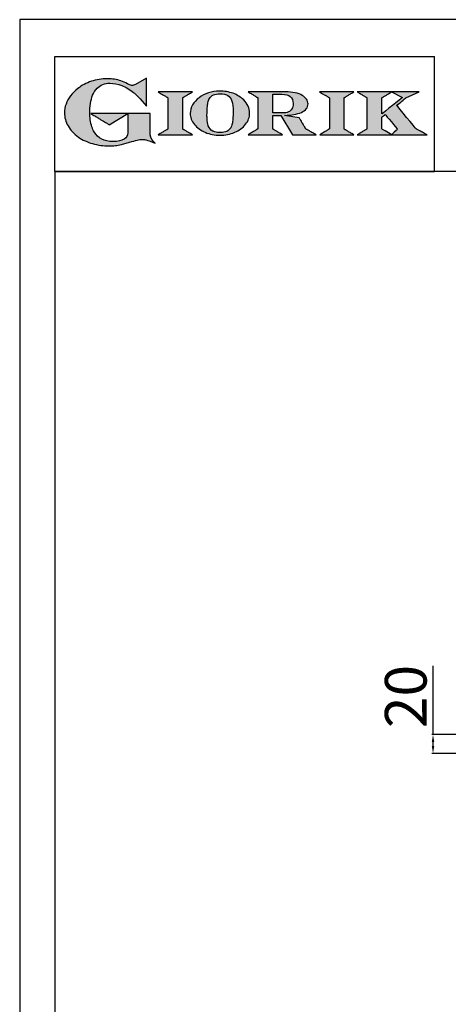
# Model space of a CAD drawing. Units: millimetres. Extents: x -55786 to -53140, y -10235 to -6493.
# Drawn here: x -55786 to -55323, y -7555 to -6493 of the extents above; entities that cross this region are included whole.
import ezdxf

# ---------------------------------------------------------------- set-up
doc = ezdxf.new("R2010")
doc.units = ezdxf.units.MM
doc.linetypes.add('SLD-Solido', pattern=[0])
for name, color, linetype in [('FOGLIO', 4, 'Continuous'), ('FOGLIO1', 7, 'SLD-Solido'), ('QUOTE', 3, 'Continuous')]:
    doc.layers.add(name, color=color, linetype=linetype)
doc.styles.get("Standard").update_dxf_attribs({"font": 'arial.ttf', "height": 45})
doc.dimstyles.new('ISO-25', dxfattribs={"dimtxt": 45, "dimasz": 8, "dimexe": 1.25, "dimexo": 5, "dimtad": 1, "dimtxsty": 'Standard', "dimcen": 2.5, "dimadec": 0, "dimazin": 0, "dimtfac": 1, "dimtmove": 0, "dimatfit": 3, "dimfxl": 1, "dimarcsym": 0})

# ---------------------------------------------------------------- blocks, each defined once
blk = doc.blocks.new('*D326')
at = {"color": 0, "lineweight": -2, "transparency": 16777216}
for p, q in [((-55339.8, -7264.1), (-55339.8, -7189.8)), ((-55240.7, -7264.1), (-55341.1, -7264.1)), ((-55339.8, -7276.4), (-55339.8, -7272.1)), ((-55199.9, -7284.4), (-55341.1, -7284.4))]:
    blk.add_line(p, q, dxfattribs=at)
at = {"color": 0, "transparency": 16777216}
for points in [[(-55341.2, -7272.1), (-55338.5, -7272.1), (-55339.8, -7264.1)], [(-55341.2, -7276.4), (-55338.5, -7276.4), (-55339.8, -7284.4)]]:
    blk.add_solid(points, dxfattribs=at)
at = {"layer": 'Defpoints', "color": 0, "transparency": 16777216}
for p in [(-55339.8, -7264.1), (-55235.7, -7264.1), (-55194.9, -7284.4)]:
    blk.add_point(p, dxfattribs=at)
at = {"color": 0, "transparency": 16777216, "insert": (-55363.4, -7223), "char_height": 45, "attachment_point": 5, "rotation": 90}
blk.add_mtext('20', dxfattribs=at)
blk = doc.blocks.new('A$C20F15101')
at = {"linetype": 'Continuous'}
h = blk.add_hatch(color=9, dxfattribs=at)
edge = h.paths.add_edge_path(flags=0)
edge.add_spline(control_points=[(108.3, 30.5), (106.2, 32.2), (103, 36.6), (103, 39.5)], knot_values=[38, 38, 38, 38, 39, 39, 39, 39], weights=[1, 1, 1, 1], degree=3, periodic=0)
edge.add_line((103, 39.5), (103, 62.4))
edge.add_line((103, 62.4), (78.8, 62.4))
edge.add_line((78.8, 62.4), (78.8, 55))
edge.add_line((78.8, 55), (78.8, 41.7))
edge.add_spline(control_points=[(78.8, 41.7), (78.8, 38.8), (77.5, 36.5), (74.8, 34.8)], knot_values=[1, 1, 1, 1, 2, 2, 2, 2], weights=[1, 1, 1, 1], degree=3, periodic=0)
edge.add_spline(control_points=[(74.8, 34.8), (72, 33.1), (68.1, 32.2), (63, 32.2)], knot_values=[2, 2, 2, 2, 3, 3, 3, 3], weights=[1, 1, 1, 1], degree=3, periodic=0)
edge.add_spline(control_points=[(63, 32.2), (53.4, 32.2), (46.7, 35.6), (42.5, 42.7)], knot_values=[3, 3, 3, 3, 4, 4, 4, 4], weights=[1, 1, 1, 1], degree=3, periodic=0)
edge.add_spline(control_points=[(42.5, 42.7), (41.6, 44.1), (40.8, 45.9), (40.1, 48.2)], knot_values=[4, 4, 4, 4, 5, 5, 5, 5], weights=[1, 1, 1, 1], degree=3, periodic=0)
edge.add_spline(control_points=[(40.1, 48.2), (39.3, 50.5), (38.8, 53), (38.4, 55.7)], knot_values=[5, 5, 5, 5, 6, 6, 6, 6], weights=[1, 1, 1, 1], degree=3, periodic=0)
edge.add_spline(control_points=[(38.4, 55.7), (38, 58.4), (37.8, 60.9), (37.8, 63.1)], knot_values=[6, 6, 6, 6, 7, 7, 7, 7], weights=[1, 1, 1, 1], degree=3, periodic=0)
edge.add_spline(control_points=[(37.8, 63.1), (37.8, 70.4), (38.8, 76.8), (40.9, 82.2)], knot_values=[7, 7, 7, 7, 8, 8, 8, 8], weights=[1, 1, 1, 1], degree=3, periodic=0)
edge.add_spline(control_points=[(40.9, 82.2), (41.8, 84.8), (43.5, 87.4), (45.8, 89.9)], knot_values=[8, 8, 8, 8, 9, 9, 9, 9], weights=[1, 1, 1, 1], degree=3, periodic=0)
edge.add_spline(control_points=[(45.8, 89.9), (47.5, 91.5), (49.5, 92.8), (51.9, 93.8)], knot_values=[9, 9, 9, 9, 10, 10, 10, 10], weights=[1, 1, 1, 1], degree=3, periodic=0)
edge.add_spline(control_points=[(51.9, 93.8), (54.3, 94.7), (56.8, 95.2), (59.4, 95.2)], knot_values=[10, 10, 10, 10, 11, 11, 11, 11], weights=[1, 1, 1, 1], degree=3, periodic=0)
edge.add_spline(control_points=[(59.4, 95.2), (63.8, 95.2), (68.1, 94.4), (72.4, 92.7)], knot_values=[11, 11, 11, 11, 12, 12, 12, 12], weights=[1, 1, 1, 1], degree=3, periodic=0)
edge.add_spline(control_points=[(72.4, 92.7), (76.7, 91), (80.9, 88.5), (85.1, 85.1)], knot_values=[12, 12, 12, 12, 13, 13, 13, 13], weights=[1, 1, 1, 1], degree=3, periodic=0)
edge.add_spline(control_points=[(85.1, 85.1), (85.1, 85.1), (89.9, 81.3), (96.9, 73)], knot_values=[13, 13, 13, 13, 14, 14, 14, 14], weights=[1, 1, 1, 1], degree=3, periodic=0)
edge.add_line((96.9, 73), (98.9, 70.6))
edge.add_line((98.9, 70.6), (98.9, 100.6))
edge.add_line((98.9, 100.6), (87.1, 93.8))
edge.add_spline(control_points=[(87.1, 93.8), (85.7, 93.1), (84.4, 92.7), (83.5, 92.7)], knot_values=[17, 17, 17, 17, 18, 18, 18, 18], weights=[1, 1, 1, 1], degree=3, periodic=0)
edge.add_spline(control_points=[(83.5, 92.7), (83, 92.7), (81.6, 92.9), (78.5, 94.6)], knot_values=[18, 18, 18, 18, 19, 19, 19, 19], weights=[1, 1, 1, 1], degree=3, periodic=0)
edge.add_spline(control_points=[(78.5, 94.6), (76, 95.9), (73.6, 97), (71.4, 97.7)], knot_values=[19, 19, 19, 19, 20, 20, 20, 20], weights=[1, 1, 1, 1], degree=3, periodic=0)
edge.add_spline(control_points=[(71.4, 97.7), (69.2, 98.5), (66.9, 99.1), (64.6, 99.4)], knot_values=[20, 20, 20, 20, 21, 21, 21, 21], weights=[1, 1, 1, 1], degree=3, periodic=0)
edge.add_spline(control_points=[(64.6, 99.4), (62.3, 99.8), (59.7, 100), (56.9, 100)], knot_values=[21, 21, 21, 21, 22, 22, 22, 22], weights=[1, 1, 1, 1], degree=3, periodic=0)
edge.add_spline(control_points=[(56.9, 100), (50.8, 100), (45, 99.1), (39.6, 97.3)], knot_values=[22, 22, 22, 22, 23, 23, 23, 23], weights=[1, 1, 1, 1], degree=3, periodic=0)
edge.add_spline(control_points=[(39.6, 97.3), (34.2, 95.5), (29.3, 92.9), (24.9, 89.4)], knot_values=[23, 23, 23, 23, 24, 24, 24, 24], weights=[1, 1, 1, 1], degree=3, periodic=0)
edge.add_spline(control_points=[(24.9, 89.4), (21.9, 87), (19.3, 84.4), (17.1, 81.5)], knot_values=[24, 24, 24, 24, 25, 25, 25, 25], weights=[1, 1, 1, 1], degree=3, periodic=0)
edge.add_spline(control_points=[(17.1, 81.5), (15, 78.7), (13.3, 75.7), (12.2, 72.7)], knot_values=[25, 25, 25, 25, 26, 26, 26, 26], weights=[1, 1, 1, 1], degree=3, periodic=0)
edge.add_spline(control_points=[(12.2, 72.7), (11, 69.6), (10.5, 66.4), (10.5, 63.2)], knot_values=[26, 26, 26, 26, 27, 27, 27, 27], weights=[1, 1, 1, 1], degree=3, periodic=0)
edge.add_spline(control_points=[(10.5, 63.2), (10.5, 58.4), (11.8, 53.6), (14.5, 49.1)], knot_values=[27, 27, 27, 27, 28, 28, 28, 28], weights=[1, 1, 1, 1], degree=3, periodic=0)
edge.add_spline(control_points=[(14.5, 49.1), (17.1, 44.5), (20.8, 40.5), (25.6, 37.1)], knot_values=[28, 28, 28, 28, 29, 29, 29, 29], weights=[1, 1, 1, 1], degree=3, periodic=0)
edge.add_spline(control_points=[(25.6, 37.1), (29.9, 34), (35.1, 31.6), (40.9, 30)], knot_values=[29, 29, 29, 29, 30, 30, 30, 30], weights=[1, 1, 1, 1], degree=3, periodic=0)
edge.add_spline(control_points=[(40.9, 30), (46.6, 28.3), (52.6, 27.5), (58.7, 27.5)], knot_values=[30, 30, 30, 30, 31, 31, 31, 31], weights=[1, 1, 1, 1], degree=3, periodic=0)
edge.add_spline(control_points=[(58.7, 27.5), (61.2, 27.5), (63.5, 27.6), (65.5, 27.9)], knot_values=[31, 31, 31, 31, 32, 32, 32, 32], weights=[1, 1, 1, 1], degree=3, periodic=0)
edge.add_spline(control_points=[(65.5, 27.9), (67.5, 28.1), (69.7, 28.5), (71.9, 29.1)], knot_values=[32, 32, 32, 32, 33, 33, 33, 33], weights=[1, 1, 1, 1], degree=3, periodic=0)
edge.add_line((71.9, 29.1), (80.7, 31.5))
edge.add_spline(control_points=[(80.7, 31.5), (84.1, 32.5), (86.8, 33.3), (89, 33.8)], knot_values=[34, 34, 34, 34, 35, 35, 35, 35], weights=[1, 1, 1, 1], degree=3, periodic=0)
edge.add_spline(control_points=[(89, 33.8), (91, 34.3), (92.9, 34.5), (94.6, 34.5)], knot_values=[35, 35, 35, 35, 36, 36, 36, 36], weights=[1, 1, 1, 1], degree=3, periodic=0)
edge.add_spline(control_points=[(94.6, 34.5), (96.2, 34.5), (97.6, 34.3), (98.7, 34)], knot_values=[36, 36, 36, 36, 37, 37, 37, 37], weights=[1, 1, 1, 1], degree=3, periodic=0)
edge.add_spline(control_points=[(98.7, 34), (99.7, 33.8), (106.4, 31.4), (108.3, 30.5)], knot_values=[37, 37, 37, 37, 38, 38, 38, 38], weights=[1, 1, 1, 1], degree=3, periodic=0)
h = blk.add_hatch(color=1, dxfattribs=at)
edge = h.paths.add_edge_path(flags=0)
edge.add_line((78.8, 62.4), (39, 62.4))
edge.add_spline(control_points=[(39, 62.4), (57.6, 51.2), (58.9, 50.4)], knot_values=[1, 1, 1, 2, 2, 2], weights=[1, 1, 1], degree=2, periodic=0)
edge.add_line((58.9, 50.4), (78.8, 62.4))
at = {"layer": 'QUOTE'}
h = blk.add_hatch(color=9, dxfattribs=at)
edge = h.paths.add_edge_path(flags=0)
edge.add_line((138.1, 45.7), (138.1, 79.6))
edge.add_spline(control_points=[(138.1, 79.6), (138.8, 80), (148.5, 85.8)], knot_values=[6, 6, 6, 7, 7, 7], weights=[1, 1, 1], degree=2, periodic=0)
edge.add_line((148.5, 85.8), (111.5, 85.8))
edge.add_spline(control_points=[(111.5, 85.8), (121.4, 79.9), (122.1, 79.5)], knot_values=[0, 0, 0, 1, 1, 1], weights=[1, 1, 1], degree=2, periodic=0)
edge.add_line((122.1, 79.5), (122.1, 45.8))
edge.add_spline(control_points=[(122.1, 45.8), (121.4, 45.4), (111.6, 39.5)], knot_values=[2, 2, 2, 3, 3, 3], weights=[1, 1, 1], degree=2, periodic=0)
edge.add_line((111.6, 39.5), (148.5, 39.5))
edge.add_spline(control_points=[(148.5, 39.5), (138.8, 45.3), (138.1, 45.7)], knot_values=[4, 4, 4, 5, 5, 5], weights=[1, 1, 1], degree=2, periodic=0)
h = blk.add_hatch(color=9, dxfattribs=at)
edge = h.paths.add_edge_path(flags=0)
edge.add_spline(control_points=[(165.9, 84.9), (162.1, 83.6), (158.7, 81.8), (155.8, 79.6)], knot_values=[0, 0, 0, 0, 1, 1, 1, 1], weights=[1, 1, 1, 1], degree=3, periodic=0)
edge.add_spline(control_points=[(155.8, 79.6), (152.8, 77.3), (150.5, 74.7), (148.8, 71.8)], knot_values=[1, 1, 1, 1, 2, 2, 2, 2], weights=[1, 1, 1, 1], degree=3, periodic=0)
edge.add_spline(control_points=[(148.8, 71.8), (147.1, 68.9), (146.2, 65.8), (146.2, 62.7), (146.2, 58.5), (147.7, 54.5), (150.7, 50.8)], knot_values=[2, 2, 2, 2, 3, 3, 3, 4, 4, 4, 4], weights=[1, 1, 1, 1, 1, 1, 1], degree=3, periodic=0)
edge.add_spline(control_points=[(150.7, 50.8), (153.6, 47.2), (157.5, 44.3), (162.4, 42.2)], knot_values=[4, 4, 4, 4, 5, 5, 5, 5], weights=[1, 1, 1, 1], degree=3, periodic=0)
edge.add_spline(control_points=[(162.4, 42.2), (167.3, 40.1), (172.6, 39), (178.2, 39), (183.9, 39), (189.3, 40.1), (194.2, 42.2)], knot_values=[5, 5, 5, 5, 6, 6, 6, 7, 7, 7, 7], weights=[1, 1, 1, 1, 1, 1, 1], degree=3, periodic=0)
edge.add_spline(control_points=[(194.2, 42.2), (199.1, 44.3), (203.1, 47.2), (205.9, 50.9)], knot_values=[7, 7, 7, 7, 8, 8, 8, 8], weights=[1, 1, 1, 1], degree=3, periodic=0)
edge.add_spline(control_points=[(205.9, 50.9), (208.9, 54.5), (210.3, 58.6), (210.3, 63), (210.3, 65.5), (209.8, 68), (208.7, 70.4)], knot_values=[8, 8, 8, 8, 9, 9, 9, 10, 10, 10, 10], weights=[1, 1, 1, 1, 1, 1, 1], degree=3, periodic=0)
edge.add_spline(control_points=[(208.7, 70.4), (207.6, 72.8), (206, 75.1), (203.9, 77.1)], knot_values=[10, 10, 10, 10, 11, 11, 11, 11], weights=[1, 1, 1, 1], degree=3, periodic=0)
edge.add_spline(control_points=[(203.9, 77.1), (200.8, 80.2), (197, 82.6), (192.5, 84.3)], knot_values=[11, 11, 11, 11, 12, 12, 12, 12], weights=[1, 1, 1, 1], degree=3, periodic=0)
edge.add_spline(control_points=[(192.5, 84.3), (188, 85.9), (183, 86.8), (177.7, 86.8), (173.6, 86.8), (169.6, 86.1), (165.9, 84.9)], knot_values=[12, 12, 12, 12, 13, 13, 13, 14, 14, 14, 14], weights=[1, 1, 1, 1, 1, 1, 1], degree=3, periodic=0)
edge = h.paths.add_edge_path(flags=0)
edge.add_spline(control_points=[(185.6, 43.2), (183.7, 42.3), (181.4, 41.9), (178.6, 41.9)], knot_values=[16, 16, 16, 16, 17, 17, 17, 17], weights=[1, 1, 1, 1], degree=3, periodic=0)
edge.add_spline(control_points=[(178.6, 41.9), (174.2, 41.9), (170.9, 42.8), (168.8, 44.6)], knot_values=[17, 17, 17, 17, 18, 18, 18, 18], weights=[1, 1, 1, 1], degree=3, periodic=0)
edge.add_line((168.8, 44.6), (168.8, 44.7))
edge.add_spline(control_points=[(168.8, 44.7), (167, 46.1), (165.7, 48.4), (165.1, 51.3)], knot_values=[1, 1, 1, 1, 2, 2, 2, 2], weights=[1, 1, 1, 1], degree=3, periodic=0)
edge.add_spline(control_points=[(165.1, 51.3), (164.8, 52.5), (164.6, 54), (164.5, 55.8)], knot_values=[2, 2, 2, 2, 3, 3, 3, 3], weights=[1, 1, 1, 1], degree=3, periodic=0)
edge.add_spline(control_points=[(164.5, 55.8), (164.3, 57.7), (164.3, 59.4), (164.3, 60.8)], knot_values=[3, 3, 3, 3, 4, 4, 4, 4], weights=[1, 1, 1, 1], degree=3, periodic=0)
edge.add_spline(control_points=[(164.3, 60.8), (164.3, 63.5), (164.4, 66.1), (164.5, 68.5)], knot_values=[4, 4, 4, 4, 5, 5, 5, 5], weights=[1, 1, 1, 1], degree=3, periodic=0)
edge.add_spline(control_points=[(164.5, 68.5), (164.7, 70.9), (165, 72.8), (165.2, 74.2)], knot_values=[5, 5, 5, 5, 6, 6, 6, 6], weights=[1, 1, 1, 1], degree=3, periodic=0)
edge.add_spline(control_points=[(165.2, 74.2), (165.6, 75.9), (166.2, 77.4), (166.9, 78.7)], knot_values=[6, 6, 6, 6, 7, 7, 7, 7], weights=[1, 1, 1, 1], degree=3, periodic=0)
edge.add_spline(control_points=[(166.9, 78.7), (168, 80.5), (169.4, 81.7), (171.2, 82.6)], knot_values=[7, 7, 7, 7, 8, 8, 8, 8], weights=[1, 1, 1, 1], degree=3, periodic=0)
edge.add_spline(control_points=[(171.2, 82.6), (173.1, 83.4), (175.6, 83.8), (178.7, 83.8)], knot_values=[8, 8, 8, 8, 9, 9, 9, 9], weights=[1, 1, 1, 1], degree=3, periodic=0)
edge.add_spline(control_points=[(178.7, 83.8), (182.2, 83.8), (184.9, 83.2), (186.9, 82)], knot_values=[9, 9, 9, 9, 10, 10, 10, 10], weights=[1, 1, 1, 1], degree=3, periodic=0)
edge.add_spline(control_points=[(186.9, 82), (188.8, 80.8), (190.2, 78.8), (191.1, 76)], knot_values=[10, 10, 10, 10, 11, 11, 11, 11], weights=[1, 1, 1, 1], degree=3, periodic=0)
edge.add_spline(control_points=[(191.1, 76), (192, 73.2), (192.5, 69.2), (192.5, 64.3)], knot_values=[11, 11, 11, 11, 12, 12, 12, 12], weights=[1, 1, 1, 1], degree=3, periodic=0)
edge.add_spline(control_points=[(192.5, 64.3), (192.5, 61.7), (192.4, 59.2), (192.2, 56.8)], knot_values=[12, 12, 12, 12, 13, 13, 13, 13], weights=[1, 1, 1, 1], degree=3, periodic=0)
edge.add_spline(control_points=[(192.2, 56.8), (192.1, 54.5), (191.8, 52.7), (191.6, 51.4)], knot_values=[13, 13, 13, 13, 14, 14, 14, 14], weights=[1, 1, 1, 1], degree=3, periodic=0)
edge.add_spline(control_points=[(191.6, 51.4), (191.1, 49.6), (190.6, 48.2), (189.9, 47.1)], knot_values=[14, 14, 14, 14, 15, 15, 15, 15], weights=[1, 1, 1, 1], degree=3, periodic=0)
edge.add_spline(control_points=[(189.9, 47.1), (188.8, 45.3), (187.4, 44), (185.6, 43.2)], knot_values=[15, 15, 15, 15, 16, 16, 16, 16], weights=[1, 1, 1, 1], degree=3, periodic=0)
h = blk.add_hatch(color=9, dxfattribs=at)
edge = h.paths.add_edge_path(flags=0)
edge.add_spline(control_points=[(245.8, 39.5), (235.9, 45.4), (235.3, 45.8)], knot_values=[18, 18, 18, 19, 19, 19], weights=[1, 1, 1], degree=2, periodic=0)
edge.add_line((235.3, 45.8), (235.3, 60.4))
edge.add_line((235.3, 60.4), (244.1, 60.4))
edge.add_line((244.1, 60.4), (256.4, 39.5))
edge.add_line((256.4, 39.5), (282.1, 39.5))
edge.add_spline(control_points=[(282.1, 39.5), (271.2, 45.8), (270.8, 46)], knot_values=[2, 2, 2, 3, 3, 3], weights=[1, 1, 1], degree=2, periodic=0)
edge.add_spline(control_points=[(270.8, 46), (270.7, 46.3), (263.8, 58)], knot_values=[3, 3, 3, 4, 4, 4], weights=[1, 1, 1], degree=2, periodic=0)
edge.add_line((263.8, 58), (248, 60.5))
edge.add_spline(control_points=[(248, 60.5), (251.4, 60.7), (255.5, 61), (257.9, 61.4)], knot_values=[5, 5, 5, 5, 6, 6, 6, 6], weights=[1, 1, 1, 1], degree=3, periodic=0)
edge.add_spline(control_points=[(257.9, 61.4), (261.2, 61.9), (264, 62.7), (266.2, 63.7)], knot_values=[6, 6, 6, 6, 7, 7, 7, 7], weights=[1, 1, 1, 1], degree=3, periodic=0)
edge.add_spline(control_points=[(266.2, 63.7), (268.5, 64.8), (270.2, 66.1), (271.4, 67.6)], knot_values=[7, 7, 7, 7, 8, 8, 8, 8], weights=[1, 1, 1, 1], degree=3, periodic=0)
edge.add_spline(control_points=[(271.4, 67.6), (272.6, 69.1), (273.3, 70.9), (273.3, 72.8)], knot_values=[8, 8, 8, 8, 9, 9, 9, 9], weights=[1, 1, 1, 1], degree=3, periodic=0)
edge.add_spline(control_points=[(273.3, 72.8), (273.3, 74.6), (272.7, 76.4), (271.6, 78)], knot_values=[9, 9, 9, 9, 10, 10, 10, 10], weights=[1, 1, 1, 1], degree=3, periodic=0)
edge.add_spline(control_points=[(271.6, 78), (270.5, 79.7), (268.9, 81), (267, 82.1)], knot_values=[10, 10, 10, 10, 11, 11, 11, 11], weights=[1, 1, 1, 1], degree=3, periodic=0)
edge.add_spline(control_points=[(267, 82.1), (265.1, 83.3), (262.5, 84.2), (259.3, 84.8)], knot_values=[11, 11, 11, 11, 12, 12, 12, 12], weights=[1, 1, 1, 1], degree=3, periodic=0)
edge.add_spline(control_points=[(259.3, 84.8), (256.2, 85.5), (252.9, 85.8), (249.5, 85.8)], knot_values=[12, 12, 12, 12, 13, 13, 13, 13], weights=[1, 1, 1, 1], degree=3, periodic=0)
edge.add_line((249.5, 85.8), (208.7, 85.8))
edge.add_spline(control_points=[(208.7, 85.8), (218.4, 80), (219.1, 79.6)], knot_values=[14, 14, 14, 15, 15, 15], weights=[1, 1, 1], degree=2, periodic=0)
edge.add_line((219.1, 79.6), (219.1, 45.9))
edge.add_spline(control_points=[(219.1, 45.9), (218.4, 45.5), (208.6, 39.5)], knot_values=[16, 16, 16, 17, 17, 17], weights=[1, 1, 1], degree=2, periodic=0)
edge.add_line((208.6, 39.5), (245.8, 39.5))
edge = h.paths.add_edge_path(flags=0)
edge.add_spline(control_points=[(255.9, 67.5), (255.1, 66), (253.9, 65), (252.2, 64.2)], knot_values=[3, 3, 3, 3, 4, 4, 4, 4], weights=[1, 1, 1, 1], degree=3, periodic=0)
edge.add_spline(control_points=[(252.2, 64.2), (250.5, 63.5), (248.2, 63.1), (245.5, 63.1)], knot_values=[4, 4, 4, 4, 5, 5, 5, 5], weights=[1, 1, 1, 1], degree=3, periodic=0)
edge.add_line((245.5, 63.1), (235.3, 63.1))
edge.add_line((235.3, 63.1), (235.3, 83.3))
edge.add_line((235.3, 83.3), (245, 83.3))
edge.add_spline(control_points=[(245, 83.3), (253.2, 83.3), (257.2, 80), (257.2, 73.2)], knot_values=[1, 1, 1, 1, 2, 2, 2, 2], weights=[1, 1, 1, 1], degree=3, periodic=0)
edge.add_spline(control_points=[(257.2, 73.2), (257.2, 70.9), (256.8, 69), (255.9, 67.5)], knot_values=[2, 2, 2, 2, 3, 3, 3, 3], weights=[1, 1, 1, 1], degree=3, periodic=0)
h = blk.add_hatch(color=9, dxfattribs=at)
edge = h.paths.add_edge_path(flags=0)
edge.add_line((312.3, 45.7), (312.3, 79.6))
edge.add_spline(control_points=[(312.3, 79.6), (313, 80), (322.7, 85.8)], knot_values=[6, 6, 6, 7, 7, 7], weights=[1, 1, 1], degree=2, periodic=0)
edge.add_line((322.7, 85.8), (285.8, 85.8))
edge.add_spline(control_points=[(285.8, 85.8), (295.7, 79.9), (296.3, 79.5)], knot_values=[0, 0, 0, 1, 1, 1], weights=[1, 1, 1], degree=2, periodic=0)
edge.add_line((296.3, 79.5), (296.3, 45.8))
edge.add_spline(control_points=[(296.3, 45.8), (295.7, 45.4), (285.9, 39.5)], knot_values=[2, 2, 2, 3, 3, 3], weights=[1, 1, 1], degree=2, periodic=0)
edge.add_line((285.9, 39.5), (322.8, 39.5))
edge.add_spline(control_points=[(322.8, 39.5), (313, 45.3), (312.3, 45.7)], knot_values=[4, 4, 4, 5, 5, 5], weights=[1, 1, 1], degree=2, periodic=0)
h = blk.add_hatch(color=9, dxfattribs=at)
edge = h.paths.add_edge_path(flags=0)
edge.add_spline(control_points=[(368.9, 71.3), (370, 72.1), (378.9, 79.3), (379, 79.4)], knot_values=[10, 10, 10, 10, 11, 11, 11, 11], weights=[1, 1, 1, 1], degree=3, periodic=0)
edge.add_line((379, 79.4), (393.1, 85.8))
edge.add_line((393.1, 85.8), (326.5, 85.8))
edge.add_spline(control_points=[(326.5, 85.8), (336.2, 80), (336.9, 79.6)], knot_values=[4, 4, 4, 5, 5, 5], weights=[1, 1, 1], degree=2, periodic=0)
edge.add_line((336.9, 79.6), (336.9, 45.8))
edge.add_spline(control_points=[(336.9, 45.8), (336.2, 45.4), (326.5, 39.5)], knot_values=[6, 6, 6, 7, 7, 7], weights=[1, 1, 1], degree=2, periodic=0)
edge.add_line((326.5, 39.5), (401.8, 39.5))
edge.add_spline(control_points=[(401.8, 39.5), (390.1, 45.9), (389.9, 46)], knot_values=[8, 8, 8, 9, 9, 9], weights=[1, 1, 1], degree=2, periodic=0)
edge.add_spline(control_points=[(389.9, 46), (389.7, 46.2), (369.9, 70.2), (368.9, 71.3)], knot_values=[9, 9, 9, 9, 10, 10, 10, 10], weights=[1, 1, 1, 1], degree=3, periodic=0)
edge = h.paths.add_edge_path(flags=0)
edge.add_line((353.1, 45.8), (353.1, 58.7))
edge.add_spline(control_points=[(353.1, 58.7), (353.5, 59), (355.7, 60.8), (356.5, 61.5)], knot_values=[4, 4, 4, 4, 5, 5, 5, 5], weights=[1, 1, 1, 1], degree=3, periodic=0)
edge.add_spline(control_points=[(356.5, 61.5), (357.4, 60.5), (369, 46.5), (369.9, 45.5)], knot_values=[0, 0, 0, 0, 1, 1, 1, 1], weights=[1, 1, 1, 1], degree=3, periodic=0)
edge.add_spline(control_points=[(369.9, 45.5), (369, 44.7), (363.6, 39.8), (363.4, 39.6)], knot_values=[1, 1, 1, 1, 2, 2, 2, 2], weights=[1, 1, 1, 1], degree=3, periodic=0)
edge.add_spline(control_points=[(363.4, 39.6), (363.1, 39.8), (353.8, 45.4), (353.1, 45.8)], knot_values=[2, 2, 2, 2, 3, 3, 3, 3], weights=[1, 1, 1, 1], degree=3, periodic=0)
edge = h.paths.add_edge_path(flags=0)
edge.add_line((353.1, 62.2), (353.1, 79.6))
edge.add_spline(control_points=[(353.1, 79.6), (353.8, 80), (363.5, 85.8)], knot_values=[2, 2, 2, 2.995228, 2.995228, 2.995228], weights=[1, 1, 1], degree=2, periodic=0)
edge.add_line((363.5, 85.8), (375.3, 79.8))
edge.add_spline(control_points=[(375.3, 79.8), (373.7, 78.5), (355.2, 63.8), (353.1, 62.2)], knot_values=[0, 0, 0, 0, 1, 1, 1, 1], weights=[1, 1, 1, 1], degree=3, periodic=0)
at = {"layer": 'FOGLIO'}
for p, q in [((0, 0), (0, 124)), ((0, 124), (409.7, 124)), ((409.7, 0), (409.7, 124)), ((0, 0), (409.7, 0))]:
    blk.add_line(p, q, dxfattribs=at)
at = {"layer": 'FOGLIO1', "color": 7}
for p, q in [((98.9, 100.6), (87.1, 93.8)), ((98.9, 70.6), (98.9, 100.6)), ((148.5, 85.8), (111.5, 85.8)), ((249.5, 85.8), (208.7, 85.8)), ((322.7, 85.8), (285.8, 85.8)), ((393.1, 85.8), (326.5, 85.8)), ((363.5, 85.8), (375.3, 79.8)), ((379, 79.4), (393.1, 85.8)), ((122.1, 79.5), (122.1, 45.8)), ((138.1, 45.7), (138.1, 79.6)), ((219.1, 79.6), (219.1, 45.9)), ((235.3, 83.3), (245, 83.3)), ((235.3, 63.1), (235.3, 83.3)), ((296.3, 79.5), (296.3, 45.8)), ((312.3, 45.7), (312.3, 79.6)), ((336.9, 79.6), (336.9, 45.8)), ((353.1, 62.2), (353.1, 79.6)), ((96.9, 73), (98.9, 70.6)), ((103, 62.4), (78.8, 62.4)), ((78.8, 62.4), (78.8, 55)), ((78.8, 55), (78.8, 41.7)), ((103, 39.5), (103, 62.4)), ((245.5, 63.1), (235.3, 63.1)), ((235.3, 45.8), (235.3, 60.4)), ((235.3, 60.4), (244.1, 60.4)), ((244.1, 60.4), (256.4, 39.5)), ((263.8, 58), (248, 60.5)), ((353.1, 45.8), (353.1, 58.7)), ((111.6, 39.5), (148.5, 39.5)), ((208.6, 39.5), (245.8, 39.5)), ((256.4, 39.5), (282.1, 39.5)), ((285.9, 39.5), (322.8, 39.5)), ((326.5, 39.5), (401.8, 39.5)), ((71.9, 29.1), (80.7, 31.5))]:
    blk.add_line(p, q, dxfattribs=at)
at = {"layer": 'FOGLIO1', "color": 1}
for p, q in [((78.8, 62.4), (39, 62.4)), ((58.9, 50.4), (78.8, 62.4))]:
    blk.add_line(p, q, dxfattribs=at)
at = {"layer": 'FOGLIO1'}
blk.add_line((168.8, 44.6), (168.8, 44.7), dxfattribs=at)
at = {"layer": 'FOGLIO1', "color": 7}
for points, degree in [([(39.6, 97.3), (34.2, 95.5), (29.3, 92.9), (24.9, 89.4)], 3), ([(56.9, 100), (50.8, 100), (45, 99.1), (39.6, 97.3)], 3), ([(64.6, 99.4), (62.3, 99.8), (59.7, 100), (56.9, 100)], 3), ([(71.4, 97.7), (69.2, 98.5), (66.9, 99.1), (64.6, 99.4)], 3), ([(78.5, 94.6), (76, 95.9), (73.6, 97), (71.4, 97.7)], 3), ([(24.9, 89.4), (21.9, 87), (19.3, 84.4), (17.1, 81.5)], 3), ([(40.9, 82.2), (41.8, 84.8), (43.5, 87.4), (45.8, 89.9)], 3), ([(45.8, 89.9), (47.5, 91.5), (49.5, 92.8), (51.9, 93.8)], 3), ([(51.9, 93.8), (54.3, 94.7), (56.8, 95.2), (59.4, 95.2)], 3), ([(59.4, 95.2), (63.8, 95.2), (68.1, 94.4), (72.4, 92.7)], 3), ([(72.4, 92.7), (76.7, 91), (80.9, 88.5), (85.1, 85.1)], 3), ([(83.5, 92.7), (83, 92.7), (81.6, 92.9), (78.5, 94.6)], 3), ([(87.1, 93.8), (85.7, 93.1), (84.4, 92.7), (83.5, 92.7)], 3), ([(85.1, 85.1), (85.1, 85.1), (89.9, 81.3), (96.9, 73)], 3), ([(111.5, 85.8), (121.4, 79.9), (122.1, 79.5)], 2), ([(138.1, 79.6), (138.8, 80), (148.5, 85.8)], 2), ([(208.7, 85.8), (218.4, 80), (219.1, 79.6)], 2), ([(259.3, 84.8), (256.2, 85.5), (252.9, 85.8), (249.5, 85.8)], 3), ([(285.8, 85.8), (295.7, 79.9), (296.3, 79.5)], 2), ([(312.3, 79.6), (313, 80), (322.7, 85.8)], 2), ([(326.5, 85.8), (336.2, 80), (336.9, 79.6)], 2), ([(353.1, 79.6), (353.8, 80), (363.5, 85.8)], 2), ([(17.1, 81.5), (15, 78.7), (13.3, 75.7), (12.2, 72.7)], 3), ([(37.8, 63.1), (37.8, 70.4), (38.8, 76.8), (40.9, 82.2)], 3), ([(245, 83.3), (253.2, 83.3), (257.2, 80), (257.2, 73.2)], 3), ([(267, 82.1), (265.1, 83.3), (262.5, 84.2), (259.3, 84.8)], 3), ([(271.6, 78), (270.5, 79.7), (268.9, 81), (267, 82.1)], 3), ([(273.3, 72.8), (273.3, 74.6), (272.7, 76.4), (271.6, 78)], 3), ([(375.3, 79.8), (373.7, 78.5), (355.2, 63.8), (353.1, 62.2)], 3), ([(368.9, 71.3), (370, 72.1), (378.9, 79.3), (379, 79.4)], 3), ([(12.2, 72.7), (11, 69.6), (10.5, 66.4), (10.5, 63.2)], 3), ([(252.2, 64.2), (250.5, 63.5), (248.2, 63.1), (245.5, 63.1)], 3), ([(255.9, 67.5), (255.1, 66), (253.9, 65), (252.2, 64.2)], 3), ([(257.2, 73.2), (257.2, 70.9), (256.8, 69), (255.9, 67.5)], 3), ([(266.2, 63.7), (268.5, 64.8), (270.2, 66.1), (271.4, 67.6)], 3), ([(271.4, 67.6), (272.6, 69.1), (273.3, 70.9), (273.3, 72.8)], 3), ([(389.9, 46), (389.7, 46.2), (369.9, 70.2), (368.9, 71.3)], 3), ([(10.5, 63.2), (10.5, 58.4), (11.8, 53.6), (14.5, 49.1)], 3), ([(38.4, 55.7), (38, 58.4), (37.8, 60.9), (37.8, 63.1)], 3), ([(40.1, 48.2), (39.3, 50.5), (38.8, 53), (38.4, 55.7)], 3), ([(248, 60.5), (251.4, 60.7), (255.5, 61), (257.9, 61.4)], 3), ([(257.9, 61.4), (261.2, 61.9), (264, 62.7), (266.2, 63.7)], 3), ([(270.8, 46), (270.7, 46.3), (263.8, 58)], 2), ([(353.1, 58.7), (353.5, 59), (355.7, 60.8), (356.5, 61.5)], 3), ([(356.5, 61.5), (357.4, 60.5), (369, 46.5), (369.9, 45.5)], 3), ([(14.5, 49.1), (17.1, 44.5), (20.8, 40.5), (25.6, 37.1)], 3), ([(42.5, 42.7), (41.6, 44.1), (40.8, 45.9), (40.1, 48.2)], 3), ([(63, 32.2), (53.4, 32.2), (46.7, 35.6), (42.5, 42.7)], 3), ([(122.1, 45.8), (121.4, 45.4), (111.6, 39.5)], 2), ([(148.5, 39.5), (138.8, 45.3), (138.1, 45.7)], 2), ([(219.1, 45.9), (218.4, 45.5), (208.6, 39.5)], 2), ([(245.8, 39.5), (235.9, 45.4), (235.3, 45.8)], 2), ([(282.1, 39.5), (271.2, 45.8), (270.8, 46)], 2), ([(296.3, 45.8), (295.7, 45.4), (285.9, 39.5)], 2), ([(322.8, 39.5), (313, 45.3), (312.3, 45.7)], 2), ([(336.9, 45.8), (336.2, 45.4), (326.5, 39.5)], 2), ([(363.4, 39.6), (363.1, 39.8), (353.8, 45.4), (353.1, 45.8)], 3), ([(369.9, 45.5), (369, 44.7), (363.6, 39.8), (363.4, 39.6)], 3), ([(401.8, 39.5), (390.1, 45.9), (389.9, 46)], 2), ([(25.6, 37.1), (29.9, 34), (35.1, 31.6), (40.9, 30)], 3), ([(74.8, 34.8), (72, 33.1), (68.1, 32.2), (63, 32.2)], 3), ([(78.8, 41.7), (78.8, 38.8), (77.5, 36.5), (74.8, 34.8)], 3), ([(80.7, 31.5), (84.1, 32.5), (86.8, 33.3), (89, 33.8)], 3), ([(89, 33.8), (91, 34.3), (92.9, 34.5), (94.6, 34.5)], 3), ([(94.6, 34.5), (96.2, 34.5), (97.6, 34.3), (98.7, 34)], 3), ([(98.7, 34), (99.7, 33.8), (106.4, 31.4), (108.3, 30.5)], 3), ([(108.3, 30.5), (106.2, 32.2), (103, 36.6), (103, 39.5)], 3), ([(40.9, 30), (46.6, 28.3), (52.6, 27.5), (58.7, 27.5)], 3), ([(58.7, 27.5), (61.2, 27.5), (63.5, 27.6), (65.5, 27.9)], 3), ([(65.5, 27.9), (67.5, 28.1), (69.7, 28.5), (71.9, 29.1)], 3)]:
    blk.add_open_spline(points, degree=degree, dxfattribs=at)
at = {"layer": 'FOGLIO1'}
for points, knots in [([(192.5, 84.3), (188, 85.9), (183, 86.8), (177.7, 86.8), (173.6, 86.8), (169.6, 86.1), (165.9, 84.9)], [12, 12, 12, 12, 13, 13, 13, 14, 14, 14, 14]), ([(148.8, 71.8), (147.1, 68.9), (146.2, 65.8), (146.2, 62.7), (146.2, 58.5), (147.7, 54.5), (150.7, 50.8)], [2, 2, 2, 2, 3, 3, 3, 4, 4, 4, 4]), ([(205.9, 50.9), (208.9, 54.5), (210.3, 58.6), (210.3, 63), (210.3, 65.5), (209.8, 68), (208.7, 70.4)], [8, 8, 8, 8, 9, 9, 9, 10, 10, 10, 10]), ([(162.4, 42.2), (167.3, 40.1), (172.6, 39), (178.2, 39), (183.9, 39), (189.3, 40.1), (194.2, 42.2)], [5, 5, 5, 5, 6, 6, 6, 7, 7, 7, 7])]:
    blk.add_open_spline(points, degree=3, knots=knots, dxfattribs=at)
for points in [[(155.8, 79.6), (152.8, 77.3), (150.5, 74.7), (148.8, 71.8)], [(165.9, 84.9), (162.1, 83.6), (158.7, 81.8), (155.8, 79.6)], [(165.2, 74.2), (165.6, 75.9), (166.2, 77.4), (166.9, 78.7)], [(166.9, 78.7), (168, 80.5), (169.4, 81.7), (171.2, 82.6)], [(171.2, 82.6), (173.1, 83.4), (175.6, 83.8), (178.7, 83.8)], [(178.7, 83.8), (182.2, 83.8), (184.9, 83.2), (186.9, 82)], [(186.9, 82), (188.8, 80.8), (190.2, 78.8), (191.1, 76)], [(191.1, 76), (192, 73.2), (192.5, 69.2), (192.5, 64.3)], [(203.9, 77.1), (200.8, 80.2), (197, 82.6), (192.5, 84.3)], [(208.7, 70.4), (207.6, 72.8), (206, 75.1), (203.9, 77.1)], [(164.3, 60.8), (164.3, 63.5), (164.4, 66.1), (164.5, 68.5)], [(164.5, 68.5), (164.7, 70.9), (165, 72.8), (165.2, 74.2)], [(192.5, 64.3), (192.5, 61.7), (192.4, 59.2), (192.2, 56.8)], [(164.5, 55.8), (164.3, 57.7), (164.3, 59.4), (164.3, 60.8)], [(165.1, 51.3), (164.8, 52.5), (164.6, 54), (164.5, 55.8)], [(192.2, 56.8), (192.1, 54.5), (191.8, 52.7), (191.6, 51.4)], [(150.7, 50.8), (153.6, 47.2), (157.5, 44.3), (162.4, 42.2)], [(168.8, 44.7), (167, 46.1), (165.7, 48.4), (165.1, 51.3)], [(178.6, 41.9), (174.2, 41.9), (170.9, 42.8), (168.8, 44.6)], [(185.6, 43.2), (183.7, 42.3), (181.4, 41.9), (178.6, 41.9)], [(189.9, 47.1), (188.8, 45.3), (187.4, 44), (185.6, 43.2)], [(191.6, 51.4), (191.1, 49.6), (190.6, 48.2), (189.9, 47.1)], [(194.2, 42.2), (199.1, 44.3), (203.1, 47.2), (205.9, 50.9)]]:
    blk.add_open_spline(points, degree=3, dxfattribs=at)
at = {"layer": 'FOGLIO1', "color": 1}
blk.add_open_spline([(39, 62.4), (57.6, 51.2), (58.9, 50.4)], degree=2, dxfattribs=at)

msp = doc.modelspace()

# ---------------------------------------------------------------- linework, layer by layer
at = {"color": 6}
for points in [[(-55785.8, -10234.7), (-53139.8, -10234.7), (-53139.8, -6492.5), (-55785.8, -6492.5)], [(-55748, -10196.9), (-53177.6, -10196.9), (-53177.6, -6656.3), (-55748, -6656.3)]]:
    msp.add_lwpolyline(points, close=True, dxfattribs=at)

# ---------------------------------------------------------------- block references
msp.add_blockref('A$C20F15101', (-55748, -6656.3))

# ---------------------------------------------------------------- dimensions: what is measured, and where the dimension line sits
at = {"color": 3}
dim = msp.add_linear_dim(base=(-55339.8, -7264.1), p1=(-55194.9, -7284.4), p2=(-55235.7, -7264.1), angle=90, dimstyle='ISO-25', override={"dimtxt": 30, "dimdec": 0}, dxfattribs=at)
dim.commit()
dim.dimension.update_dxf_attribs({"geometry": '*D326', "text_midpoint": (-55363.4, -7223)})

doc.saveas('drawing.dxf')
